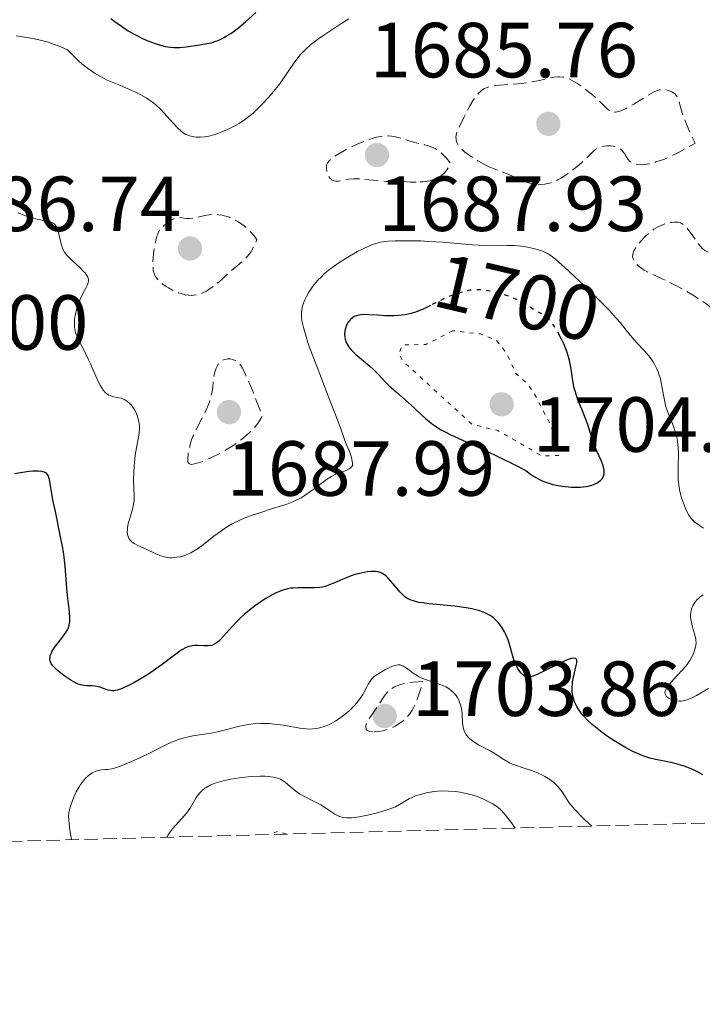
# Model space of a CAD drawing. Units: metres. Extents: x 678934 to 681820, y 4758527 to 4759971.
# Drawn here: x 680356 to 680444, y 4758544 to 4758670 of the extents above; entities that cross this region are included whole.
import ezdxf
from ezdxf.enums import TextEntityAlignment as Align

# ---------------------------------------------------------------- set-up
doc = ezdxf.new("R2010")
doc.units = ezdxf.units.M
doc.header["$MEASUREMENT"] = 0
doc.linetypes.add('DGN Style 3', pattern=[2.435891, 1.739922, -0.695969])
doc.linetypes.add('DGN Style 5', pattern=[1.217945, 0.521977, -0.695969])
for name, color, linetype, lineweight in [('Cota de curva de nivel directora', 7, 'Continuous', 0), ('Cota de punto acotado terreno', 7, 'Continuous', 0), ('Curva de nivel auxiliar', 30, 'DGN Style 5', 0), ('Curva de nivel de depresión intermedia', 30, 'DGN Style 3', 0), ('Curva de nivel directora', 30, 'Continuous', 30), ('Curva de nivel directora no vista', 30, 'DGN Style 5', 30), ('Curva de nivel intermedia', 30, 'Continuous', 0), ('Punto acotado terreno (símbolo)', 7, 'Continuous', 0), ('Zona arbolada', 92, 'DGN Style 3', 0)]:
    doc.layers.add(name, color=color, linetype=linetype, lineweight=lineweight)
doc.styles.add('Style-Arial', font='arial.ttf')

# ---------------------------------------------------------------- blocks, each defined once
blk = doc.blocks.new('5PATER')
at = {"layer": 'Punto acotado terreno (símbolo)', "linetype": 'Continuous', "lineweight": 0}
h = blk.add_hatch(color=51, dxfattribs=at)
edge = h.paths.add_edge_path()
edge.add_ellipse((0, 0), major_axis=(-0.11, -0.111), ratio=0.999422, start_angle=0, end_angle=360)

msp = doc.modelspace()

# ---------------------------------------------------------------- linework, layer by layer
at = {"layer": 'Curva de nivel auxiliar', "color": 30, "linetype": 'DGN Style 5', "lineweight": 0, "flags": 128}
for points, elevation in [([(680411.97, 4758630.31), (680408.49, 4758628.54), (680405.49, 4758628.5), (680405.01, 4758627.35), (680405.57, 4758626.39), (680414.46, 4758618.28), (680417.74, 4758617.5), (680423.42, 4758614.23), (680425.57, 4758614.31), (680425.53, 4758615.36), (680424.48, 4758618.29), (680422.43, 4758622.21), (680421.6, 4758623.41), (680420.04, 4758624.82), (680418.95, 4758627.28), (680417.57, 4758629.08), (680415.51, 4758629.9), (680411.97, 4758630.31)], 1702.5), ([(680390.6, 4758565.7), (680389.57, 4758566.08), (680388.4, 4758565.65)], 1712.5)]:
    msp.add_lwpolyline(points, dxfattribs=dict(at, elevation=elevation))
at = {"layer": 'Curva de nivel de depresión intermedia', "color": 30, "linetype": 'DGN Style 3', "lineweight": 0, "flags": 128}
for points, elevation in [([(680416.61, 4758651.36), (680415.66, 4758651.85), (680415.17, 4758652.13), (680414.46, 4758652.57), (680413.81, 4758653.02), (680413.52, 4758653.24), (680413.09, 4758653.62), (680412.91, 4758653.81), (680412.69, 4758654.09), (680412.53, 4758654.37), (680412.47, 4758654.51), (680412.39, 4758654.79), (680412.37, 4758654.94), (680412.36, 4758655.16), (680412.38, 4758655.39), (680412.51, 4758655.88), (680412.74, 4758656.42), (680413.36, 4758657.67), (680414.14, 4758659.17), (680414.56, 4758659.89), (680414.87, 4758660.33), (680415.02, 4758660.53), (680415.26, 4758660.8), (680415.51, 4758661.03), (680415.69, 4758661.17), (680416.04, 4758661.38), (680416.23, 4758661.47), (680416.61, 4758661.61), (680417.02, 4758661.71), (680417.31, 4758661.76), (680417.93, 4758661.83), (680419.09, 4758661.91), (680420.78, 4758662.04), (680421.62, 4758662.14), (680422.85, 4758662.38), (680424.32, 4758662.72), (680424.96, 4758662.84), (680425.47, 4758662.9), (680425.71, 4758662.9), (680426.07, 4758662.87), (680426.42, 4758662.8), (680426.6, 4758662.75), (680426.89, 4758662.64), (680427.51, 4758662.31), (680427.86, 4758662.1), (680428.61, 4758661.58), (680429.38, 4758660.99), (680429.87, 4758660.59), (680430.72, 4758659.85), (680431.82, 4758658.75), (680432.08, 4758658.55), (680432.21, 4758658.48), (680432.47, 4758658.39), (680432.61, 4758658.37), (680432.86, 4758658.37), (680433.29, 4758658.46), (680433.82, 4758658.65), (680434.13, 4758658.8), (680434.46, 4758658.97), (680435.19, 4758659.39), (680436.69, 4758660.32), (680437.35, 4758660.72), (680437.88, 4758661), (680438.11, 4758661.1), (680438.51, 4758661.23), (680438.75, 4758661.27), (680438.91, 4758661.27), (680439.24, 4758661.24), (680439.6, 4758661.15), (680439.78, 4758661.09), (680440.06, 4758660.96), (680440.32, 4758660.8), (680440.44, 4758660.7), (680440.66, 4758660.47), (680440.76, 4758660.34), (680440.88, 4758660.12), (680440.97, 4758659.86), (680441.15, 4758659.18), (680441.4, 4758658.27), (680441.6, 4758657.69), (680442.03, 4758656.59), (680442.66, 4758655.2), (680443.07, 4758654.38), (680441.83, 4758653.67), (680441.08, 4758653.27), (680440.6, 4758653.03), (680439.72, 4758652.61), (680439.11, 4758652.35), (680438.73, 4758652.21), (680438.03, 4758651.97), (680437.71, 4758651.87), (680437.12, 4758651.73), (680436.6, 4758651.65), (680436.29, 4758651.62), (680435.76, 4758651.63), (680435.39, 4758651.69), (680435.18, 4758651.75), (680435.06, 4758651.8), (680434.84, 4758651.93), (680434.7, 4758652.03), (680434.47, 4758652.27)], 1690), ([(680407.26, 4758649.39), (680406.54, 4758649.4), (680405.65, 4758649.45), (680405.26, 4758649.48), (680404.44, 4758649.48), (680403.38, 4758649.48), (680402.78, 4758649.52), (680401.72, 4758649.62), (680400.21, 4758649.78), (680399.51, 4758649.81), (680399.19, 4758649.8), (680398.61, 4758649.75), (680397.67, 4758649.58), (680397.3, 4758649.52), (680396.89, 4758649.51), (680396.71, 4758649.54), (680396.47, 4758649.63), (680396.37, 4758649.7), (680396.18, 4758649.89), (680396.01, 4758650.15), (680395.83, 4758650.57), (680395.77, 4758650.79), (680395.72, 4758651.13), (680395.72, 4758651.28), (680395.75, 4758651.55), (680395.79, 4758651.68), (680395.89, 4758651.87), (680396.12, 4758652.16), (680396.29, 4758652.31), (680396.73, 4758652.64), (680397.32, 4758653.02), (680398.28, 4758653.56), (680398.8, 4758653.84), (680399.98, 4758654.39), (680401.08, 4758654.82), (680401.74, 4758655.03), (680402.15, 4758655.14), (680402.91, 4758655.28), (680403.17, 4758655.31), (680403.65, 4758655.33), (680404.1, 4758655.3), (680404.4, 4758655.25), (680405, 4758655.11), (680405.74, 4758654.87), (680406.91, 4758654.5), (680407.62, 4758654.33), (680408.32, 4758654.19), (680408.69, 4758654.09), (680409.28, 4758653.89), (680409.68, 4758653.7), (680409.88, 4758653.58), (680410.19, 4758653.37), (680410.61, 4758653.03), (680410.82, 4758652.82), (680411.14, 4758652.47), (680411.61, 4758651.83), (680411.41, 4758651.32), (680411.24, 4758651.02), (680411.12, 4758650.84), (680410.84, 4758650.52), (680410.61, 4758650.32), (680410.45, 4758650.2), (680410.12, 4758649.99), (680409.58, 4758649.75), (680409.2, 4758649.63), (680408.95, 4758649.57), (680408.46, 4758649.48), (680408.05, 4758649.43), (680407.26, 4758649.39)], 1690), ([(680434.47, 4758652.27), (680434.29, 4758652.53), (680434.09, 4758652.87), (680434, 4758653.04), (680433.88, 4758653.2), (680433.64, 4758653.48), (680433.37, 4758653.7), (680433.17, 4758653.81), (680433.04, 4758653.87), (680432.76, 4758653.96), (680432.6, 4758654), (680432.26, 4758654.04), (680431.93, 4758654.04), (680431.72, 4758654.03), (680431.31, 4758653.98), (680430.94, 4758653.89), (680430.77, 4758653.84), (680430.53, 4758653.72), (680430.16, 4758653.48), (680429.77, 4758653.12), (680429.15, 4758652.5), (680428.78, 4758652.14), (680428.15, 4758651.58), (680427.22, 4758650.84), (680426.76, 4758650.5), (680425.89, 4758649.94), (680425.48, 4758649.71), (680424.9, 4758649.44), (680424.39, 4758649.26), (680424.13, 4758649.2), (680423.75, 4758649.13), (680423.15, 4758649.1), (680422.58, 4758649.14), (680422.29, 4758649.18), (680421.84, 4758649.27), (680421.17, 4758649.48), (680420.51, 4758649.75), (680419.61, 4758650.16), (680419.14, 4758650.36), (680418.4, 4758650.65), (680417.26, 4758651.08), (680416.61, 4758651.36)], 1690), ([(680378.4, 4758634.85), (680378.01, 4758634.86), (680377.6, 4758634.93), (680377.33, 4758634.99), (680376.77, 4758635.16), (680376.5, 4758635.27), (680375.96, 4758635.52), (680375.46, 4758635.8), (680375.15, 4758635.99), (680374.6, 4758636.39), (680374.26, 4758636.68), (680374.12, 4758636.82), (680373.94, 4758637.04), (680373.84, 4758637.19), (680373.67, 4758637.5), (680373.56, 4758637.84), (680373.51, 4758638.08), (680373.46, 4758638.62), (680373.45, 4758638.97), (680373.49, 4758639.72), (680373.57, 4758640.51), (680373.64, 4758641.01), (680373.82, 4758641.91), (680373.96, 4758642.43), (680374.03, 4758642.64), (680374.19, 4758643), (680374.32, 4758643.19), (680374.62, 4758643.55), (680374.8, 4758643.73), (680375.21, 4758644.09), (680375.54, 4758644.34), (680376.02, 4758644.63), (680376.17, 4758644.7), (680376.45, 4758644.8), (680376.7, 4758644.85), (680376.87, 4758644.85), (680377.2, 4758644.82), (680377.75, 4758644.73), (680378.1, 4758644.71), (680378.54, 4758644.74), (680378.8, 4758644.78), (680380.13, 4758645.09), (680380.67, 4758645.18), (680380.95, 4758645.21), (680381.55, 4758645.22), (680381.86, 4758645.2), (680382.35, 4758645.13), (680382.95, 4758644.97), (680383.26, 4758644.87), (680383.73, 4758644.67), (680384.42, 4758644.29), (680385.11, 4758643.81), (680385.44, 4758643.54), (680385.87, 4758643.14), (680386.08, 4758642.93), (680386.38, 4758642.58), (680386.81, 4758642.03), (680386.55, 4758641.39), (680386.37, 4758641.02), (680386.01, 4758640.39), (680385.82, 4758640.13), (680385.43, 4758639.67), (680385.04, 4758639.29), (680384.21, 4758638.61), (680383.24, 4758637.76), (680381.91, 4758636.56), (680381.24, 4758636.02), (680380.63, 4758635.59), (680380.33, 4758635.41), (680379.87, 4758635.18), (680379.39, 4758635), (680379.15, 4758634.94), (680378.66, 4758634.86), (680378.4, 4758634.85)], 1690), ([(680451.01, 4758628.52), (680450.71, 4758628.53), (680450.56, 4758628.55), (680450.32, 4758628.61), (680449.94, 4758628.77), (680449.5, 4758629.07), (680449.25, 4758629.28), (680448.99, 4758629.53), (680448.39, 4758630.15), (680447.45, 4758631.14), (680446.91, 4758631.68), (680446.04, 4758632.5), (680445.56, 4758632.91), (680444.55, 4758633.7), (680443.47, 4758634.45), (680442.73, 4758634.92), (680442.23, 4758635.22), (680441.23, 4758635.79), (680440.67, 4758636.08), (680439.57, 4758636.62), (680437.62, 4758637.52), (680436.86, 4758637.9), (680436.54, 4758638.08), (680436.04, 4758638.41), (680435.67, 4758638.72), (680435.49, 4758638.91), (680435.24, 4758639.28), (680435.12, 4758639.52), (680435.08, 4758639.64), (680435.04, 4758639.84), (680435.05, 4758640.05), (680435.06, 4758640.16), (680435.14, 4758640.41), (680435.19, 4758640.55), (680435.31, 4758640.77), (680435.51, 4758641.09), (680435.87, 4758641.57), (680436.08, 4758641.82), (680436.61, 4758642.37), (680437.18, 4758642.89), (680437.47, 4758643.12), (680437.77, 4758643.33), (680438.35, 4758643.67), (680438.92, 4758643.92), (680439.29, 4758644.05), (680439.53, 4758644.12), (680439.98, 4758644.22), (680440.4, 4758644.26), (680440.6, 4758644.26), (680440.89, 4758644.23), (680441.17, 4758644.14), (680441.31, 4758644.08), (680441.59, 4758643.91), (680441.72, 4758643.8), (680441.93, 4758643.6), (680442.14, 4758643.36), (680442.57, 4758642.79), (680443.4, 4758641.56), (680443.79, 4758641.06), (680443.97, 4758640.87), (680444.09, 4758640.77), (680444.33, 4758640.59), (680444.75, 4758640.38), (680445.5, 4758640.08), (680446, 4758639.86), (680447.44, 4758639.17), (680449.62, 4758638.09), (680450.6, 4758637.66), (680452.04, 4758637.11), (680452.42, 4758636.91), (680452.6, 4758636.79), (680452.95, 4758636.49), (680453.12, 4758636.3), (680453.38, 4758635.95), (680453.71, 4758635.43), (680453.87, 4758635.13), (680454.11, 4758634.63), (680454.44, 4758633.81), (680454.71, 4758632.92), (680454.81, 4758632.47), (680454.9, 4758631.84), (680454.93, 4758631.53), (680454.94, 4758631.07), (680454.92, 4758630.61), (680454.89, 4758630.38), (680454.54, 4758630.06), (680453.93, 4758629.56), (680453.43, 4758629.22), (680453.14, 4758629.06), (680452.62, 4758628.84), (680452.12, 4758628.69), (680451.88, 4758628.63), (680451.53, 4758628.57), (680451.01, 4758628.52)], 1690), ([(680378.38, 4758613.16), (680378.24, 4758613.18), (680378.05, 4758613.28), (680377.98, 4758613.42), (680377.96, 4758613.54), (680377.94, 4758613.84), (680377.97, 4758614.46), (680378.03, 4758614.85), (680378.18, 4758615.52), (680378.43, 4758616.3), (680378.6, 4758616.73), (680378.81, 4758617.18), (680379.28, 4758618.15), (680379.97, 4758619.49), (680380.29, 4758620.17), (680380.58, 4758620.84), (680380.7, 4758621.16), (680380.84, 4758621.63), (680380.92, 4758621.94), (680381.05, 4758622.53), (680381.13, 4758623.08), (680381.25, 4758624.08), (680381.34, 4758624.72), (680381.4, 4758625.01), (680381.56, 4758625.51), (680381.77, 4758625.92), (680381.94, 4758626.15), (680382.07, 4758626.27), (680382.34, 4758626.48), (680382.51, 4758626.56), (680382.88, 4758626.67), (680383.05, 4758626.69), (680383.39, 4758626.69), (680383.66, 4758626.64), (680384.04, 4758626.5), (680384.27, 4758626.37), (680384.39, 4758626.27), (680384.58, 4758626.04), (680384.81, 4758625.71), (680384.94, 4758625.49), (680385.39, 4758624.59), (680385.67, 4758623.97), (680386.36, 4758622.32), (680386.77, 4758621.27), (680387.5, 4758619.38), (680387.4, 4758619.17), (680387.16, 4758618.76), (680386.88, 4758618.36), (680386.68, 4758618.1), (680386.24, 4758617.59), (680385.87, 4758617.23), (680385.09, 4758616.55), (680384.26, 4758615.93), (680383.7, 4758615.55), (680382.61, 4758614.88), (680382.03, 4758614.55), (680380.99, 4758614.02), (680380.09, 4758613.63), (680379.58, 4758613.44), (680379.28, 4758613.34), (680378.78, 4758613.21), (680378.38, 4758613.16)], 1690), ([(680401.68, 4758578.81), (680401.31, 4758578.86), (680401.16, 4758578.91), (680400.97, 4758579.02), (680400.83, 4758579.17), (680400.77, 4758579.49), (680400.78, 4758579.62), (680400.85, 4758579.85), (680400.97, 4758580.11), (680401.33, 4758580.72), (680402.33, 4758582.16), (680402.85, 4758582.92), (680403.29, 4758583.59), (680403.55, 4758583.9), (680403.85, 4758584.2), (680404.03, 4758584.34), (680404.45, 4758584.59), (680404.69, 4758584.71), (680405.12, 4758584.87), (680405.81, 4758585.06), (680406.2, 4758585.13), (680406.88, 4758585.22), (680408.09, 4758585.31), (680407.83, 4758584.4), (680407.67, 4758583.88), (680407.37, 4758582.99), (680407.23, 4758582.62), (680406.96, 4758582.01), (680406.7, 4758581.53), (680406.53, 4758581.26), (680406.18, 4758580.83), (680405.98, 4758580.61), (680405.55, 4758580.22), (680405.09, 4758579.88), (680404.77, 4758579.68), (680404.55, 4758579.56), (680404.08, 4758579.34), (680403.72, 4758579.2), (680402.97, 4758578.97), (680402.42, 4758578.86), (680401.92, 4758578.81), (680401.68, 4758578.81)], 1705)]:
    msp.add_lwpolyline(points, dxfattribs=dict(at, elevation=elevation))
at = {"layer": 'Curva de nivel directora', "color": 30, "linetype": 'Continuous', "lineweight": 30, "elevation": 1700, "flags": 128}
for points in [[(680368.06, 4758670.38), (680368.58, 4758669.98), (680369.41, 4758669.38), (680369.84, 4758669.09), (680370.29, 4758668.81), (680371.21, 4758668.28), (680372.13, 4758667.82), (680372.74, 4758667.55), (680373.13, 4758667.39), (680373.88, 4758667.12), (680374.28, 4758666.99), (680375.03, 4758666.81), (680375.71, 4758666.69), (680376.13, 4758666.65), (680376.92, 4758666.65), (680377.73, 4758666.73), (680379.46, 4758667.02), (680380.4, 4758667.16), (680380.94, 4758667.28), (680381.52, 4758667.46), (680381.84, 4758667.58), (680382.51, 4758667.9), (680382.87, 4758668.1), (680383.44, 4758668.46), (680384.05, 4758668.89), (680384.48, 4758669.22), (680385.35, 4758669.95), (680386.67, 4758671.14)], [(680409.11, 4758633.57), (680408.13, 4758633.07), (680407.4, 4758632.76), (680407.02, 4758632.63), (680406.63, 4758632.52), (680405.82, 4758632.35), (680404.97, 4758632.25), (680404.39, 4758632.22), (680404, 4758632.21), (680403.21, 4758632.23), (680402.31, 4758632.29), (680401.16, 4758632.37), (680400.62, 4758632.38), (680400.13, 4758632.35), (680399.9, 4758632.32), (680399.58, 4758632.24), (680399.31, 4758632.13), (680399.14, 4758632.03), (680398.85, 4758631.8), (680398.72, 4758631.68), (680398.51, 4758631.39), (680398.35, 4758631.09), (680398.26, 4758630.88), (680398.14, 4758630.48), (680398.1, 4758630.26), (680398.06, 4758629.85), (680398.08, 4758629.47), (680398.13, 4758629.23), (680398.28, 4758628.78), (680398.52, 4758628.36), (680398.67, 4758628.14), (680398.95, 4758627.82), (680399.51, 4758627.28), (680400.23, 4758626.67), (680401.3, 4758625.78), (680401.79, 4758625.34), (680402.41, 4758624.71), (680403.23, 4758623.81), (680403.74, 4758623.3), (680404.72, 4758622.41), (680406.24, 4758621.09), (680407.01, 4758620.4), (680407.99, 4758619.47), (680408.51, 4758619.01), (680409.36, 4758618.33), (680410.01, 4758617.88), (680410.37, 4758617.65), (680410.96, 4758617.32), (680411.62, 4758616.99), (680413.21, 4758616.26), (680416.07, 4758614.97), (680417.92, 4758614.09), (680420.1, 4758613.01), (680421.32, 4758612.38), (680421.93, 4758611.92), (680422.32, 4758611.66), (680423.07, 4758611.23), (680423.44, 4758611.05), (680424.14, 4758610.78), (680424.8, 4758610.59), (680425.22, 4758610.5), (680426.01, 4758610.37), (680427.19, 4758610.24), (680427.88, 4758610.22), (680428.31, 4758610.23), (680429.07, 4758610.3), (680429.33, 4758610.35), (680429.81, 4758610.47), (680430.23, 4758610.64), (680430.48, 4758610.77), (680430.63, 4758610.86), (680430.9, 4758611.08), (680431.11, 4758611.32), (680431.2, 4758611.45), (680431.3, 4758611.67), (680431.37, 4758611.91), (680431.38, 4758612.04), (680431.38, 4758612.32), (680431.37, 4758612.47), (680431.32, 4758612.72), (680431.24, 4758612.98), (680431.03, 4758613.55), (680430.44, 4758614.87), (680430.15, 4758615.58), (680429.77, 4758616.71), (680429.29, 4758618.26), (680429.01, 4758619.05), (680428.51, 4758620.25), (680428.06, 4758621.32), (680427.86, 4758621.86), (680427.6, 4758622.68), (680427.5, 4758623.09), (680427.35, 4758623.93), (680427.11, 4758625.64), (680426.94, 4758626.51), (680426.82, 4758626.94), (680426.54, 4758627.79), (680426.2, 4758628.61), (680425.96, 4758629.13), (680425.67, 4758629.68)], [(680362.7, 4758594.6), (680362.51, 4758596.31), (680362.42, 4758597.22), (680362.21, 4758600.11), (680362.07, 4758601.27), (680361.98, 4758601.92), (680361.86, 4758602.61), (680361.57, 4758604.09), (680360.94, 4758607.09), (680360.67, 4758608.4), (680360.4, 4758609.91), (680360.17, 4758611.2), (680360.06, 4758611.61), (680359.96, 4758611.81), (680359.9, 4758611.9), (680359.8, 4758612.01), (680359.55, 4758612.16), (680359.34, 4758612.22), (680359.18, 4758612.25), (680358.79, 4758612.28), (680358.03, 4758612.27), (680357.56, 4758612.23), (680356.72, 4758612.12), (680355.7, 4758611.93)], [(680403.67, 4758598.56), (680403.37, 4758598.84), (680403.22, 4758598.96), (680402.99, 4758599.12), (680402.84, 4758599.2), (680402.52, 4758599.32), (680402.36, 4758599.36), (680402.04, 4758599.41), (680401.7, 4758599.42), (680401.46, 4758599.41), (680400.98, 4758599.35), (680400.19, 4758599.21), (680399.78, 4758599.11), (680399.14, 4758598.92), (680398.18, 4758598.57), (680397.53, 4758598.29), (680396.67, 4758597.9), (680396.23, 4758597.72), (680395.57, 4758597.49), (680395.23, 4758597.41), (680394.88, 4758597.36), (680394.18, 4758597.3), (680392.08, 4758597.32), (680391.48, 4758597.29), (680391.18, 4758597.25), (680390.73, 4758597.17), (680390.02, 4758596.97), (680389.26, 4758596.66), (680388.84, 4758596.46), (680387.96, 4758595.95), (680387.34, 4758595.55), (680386.5, 4758594.95), (680386.08, 4758594.63), (680385.18, 4758593.89), (680384.76, 4758593.51), (680384.37, 4758593.13), (680383.67, 4758592.4), (680382.53, 4758591.11), (680382.08, 4758590.63), (680381.88, 4758590.44), (680381.51, 4758590.16), (680381.18, 4758590), (680380.97, 4758589.93), (680380.53, 4758589.88), (680379.98, 4758589.89), (680379.2, 4758589.92), (680378.81, 4758589.91), (680378.3, 4758589.84), (680378.04, 4758589.77), (680377.63, 4758589.6), (680377.18, 4758589.36), (680376.93, 4758589.2), (680376.06, 4758588.56), (680374.63, 4758587.47), (680373.79, 4758586.87), (680372.87, 4758586.25), (680372.23, 4758585.86), (680370.99, 4758585.13), (680370.14, 4758584.69), (680369.77, 4758584.52), (680369.43, 4758584.37), (680368.87, 4758584.19), (680368.42, 4758584.11), (680368.17, 4758584.1), (680368.01, 4758584.12), (680367.7, 4758584.19), (680367.18, 4758584.37), (680366.7, 4758584.55), (680366.45, 4758584.62), (680366.05, 4758584.7), (680365.63, 4758584.73), (680365.02, 4758584.74), (680364.68, 4758584.77), (680364.14, 4758584.88), (680363.85, 4758584.97), (680363.54, 4758585.1), (680362.9, 4758585.45), (680362.26, 4758585.87), (680361.86, 4758586.17), (680361.16, 4758586.75), (680360.95, 4758586.94), (680360.63, 4758587.3), (680360.41, 4758587.61), (680360.32, 4758587.8), (680360.27, 4758587.93), (680360.23, 4758588.17), (680360.25, 4758588.44), (680360.28, 4758588.59), (680360.38, 4758588.89), (680360.49, 4758589.1), (680360.8, 4758589.6), (680361.28, 4758590.24), (680361.97, 4758591.16), (680362.28, 4758591.59), (680362.48, 4758591.94), (680362.57, 4758592.1), (680362.67, 4758592.36), (680362.76, 4758592.77), (680362.78, 4758593), (680362.79, 4758593.54), (680362.7, 4758594.6)], [(680444.06, 4758573.3), (680443.37, 4758573.68), (680443.03, 4758573.85), (680442.34, 4758574.16), (680441.66, 4758574.42), (680441.21, 4758574.57), (680440.32, 4758574.82), (680439.33, 4758575.02), (680437.98, 4758575.29), (680437.26, 4758575.47), (680436.49, 4758575.72), (680436.09, 4758575.87), (680435.44, 4758576.14), (680434.99, 4758576.35), (680434.04, 4758576.85), (680433.39, 4758577.23), (680432.08, 4758578.06), (680431.14, 4758578.74), (680430.26, 4758579.43), (680429.86, 4758579.78), (680429.3, 4758580.29), (680428.82, 4758580.79), (680428.54, 4758581.12), (680428.08, 4758581.76), (680427.89, 4758582.08), (680427.59, 4758582.69), (680427.4, 4758583.3), (680427.32, 4758583.7), (680427.29, 4758583.97), (680427.27, 4758584.5), (680427.3, 4758584.95), (680427.33, 4758585.24), (680427.44, 4758585.83), (680427.8, 4758587.33), (680427.87, 4758587.7), (680427.88, 4758587.85), (680427.87, 4758588.04), (680427.81, 4758588.19), (680427.72, 4758588.26), (680427.42, 4758588.3), (680427.13, 4758588.24), (680426.89, 4758588.16), (680426.34, 4758587.93), (680422.8, 4758586.19), (680422.25, 4758585.97), (680422.03, 4758585.9), (680421.9, 4758585.87), (680421.67, 4758585.84), (680421.46, 4758585.87), (680421.34, 4758585.9), (680421.1, 4758586.03), (680420.86, 4758586.23), (680420.74, 4758586.35), (680420.55, 4758586.56), (680420.29, 4758586.95), (680420.05, 4758587.41), (680419.94, 4758587.67), (680419.84, 4758587.95), (680419.66, 4758588.55), (680419.29, 4758589.92), (680419.05, 4758590.66), (680418.76, 4758591.34), (680418.59, 4758591.68), (680418.31, 4758592.17), (680417.97, 4758592.65), (680417.78, 4758592.88), (680417.36, 4758593.3), (680417.13, 4758593.49), (680416.75, 4758593.75), (680416.34, 4758593.98), (680416.05, 4758594.12), (680415.42, 4758594.35), (680415.09, 4758594.45), (680414.4, 4758594.61), (680413.68, 4758594.74), (680412.19, 4758594.94), (680408.93, 4758595.25), (680408.01, 4758595.37), (680407.6, 4758595.45), (680406.9, 4758595.63), (680406.6, 4758595.74), (680406.41, 4758595.82), (680406.07, 4758596), (680405.76, 4758596.21), (680405.57, 4758596.38), (680405.19, 4758596.75), (680404.55, 4758597.52), (680403.97, 4758598.23), (680403.67, 4758598.56)]]:
    msp.add_lwpolyline(points, dxfattribs=at)
at = {"layer": 'Curva de nivel directora no vista', "color": 30, "linetype": 'DGN Style 5', "lineweight": 30, "elevation": 1700, "flags": 128}
msp.add_lwpolyline([(680425.67, 4758629.68), (680425.47, 4758630.07), (680425.01, 4758630.84), (680424.79, 4758631.16), (680424.48, 4758631.58), (680424.32, 4758631.75), (680424, 4758632.06), (680423.85, 4758632.18), (680423.52, 4758632.39), (680422.43, 4758632.99), (680420.98, 4758633.89), (680420.37, 4758634.21), (680420.04, 4758634.37), (680419.7, 4758634.52), (680418.96, 4758634.79), (680418.19, 4758635.03), (680417.68, 4758635.16), (680416.7, 4758635.39), (680415.83, 4758635.53), (680415.42, 4758635.57), (680414.8, 4758635.58), (680414.16, 4758635.51), (680413.82, 4758635.45), (680413.46, 4758635.37), (680412.7, 4758635.15), (680411.91, 4758634.87), (680411.37, 4758634.66), (680410.32, 4758634.18), (680409.11, 4758633.57)], dxfattribs=at)
at = {"layer": 'Curva de nivel intermedia', "color": 30, "linetype": 'Continuous', "lineweight": 0, "flags": 128}
for points, elevation in [([(680355.91, 4758668.17), (680357.54, 4758667.92), (680358.42, 4758667.75), (680359.38, 4758667.53), (680359.89, 4758667.39), (680360.97, 4758667.02), (680361.56, 4758666.79), (680362.49, 4758666.38), (680362.78, 4758666.05), (680363.37, 4758665.45), (680363.94, 4758664.91), (680364.32, 4758664.58), (680365.06, 4758664), (680365.6, 4758663.62), (680365.95, 4758663.39), (680366.63, 4758662.99), (680367.6, 4758662.49), (680368.21, 4758662.22), (680369.3, 4758661.78), (680370.75, 4758661.15), (680371.5, 4758660.79), (680371.91, 4758660.58), (680372.6, 4758660.19), (680373.16, 4758659.83), (680373.42, 4758659.64), (680373.8, 4758659.34), (680374.41, 4758658.75), (680376.56, 4758656.4), (680377.13, 4758655.87), (680377.47, 4758655.63), (680377.69, 4758655.51), (680377.84, 4758655.44), (680378.16, 4758655.32), (680378.72, 4758655.2), (680379.03, 4758655.16), (680379.53, 4758655.15), (680380.08, 4758655.18), (680380.36, 4758655.22), (680380.65, 4758655.28), (680381.26, 4758655.44), (680381.89, 4758655.66), (680382.32, 4758655.83), (680383.19, 4758656.21), (680384.08, 4758656.67), (680384.53, 4758656.93), (680385.23, 4758657.38), (680385.95, 4758657.93), (680386.33, 4758658.25), (680386.71, 4758658.6), (680387.49, 4758659.37), (680388.26, 4758660.19), (680388.74, 4758660.74), (680389.59, 4758661.79), (680390.31, 4758662.8), (680391.07, 4758663.96), (680391.46, 4758664.53), (680392.06, 4758665.33), (680392.41, 4758665.75), (680393.02, 4758666.38), (680393.74, 4758667.03), (680394.15, 4758667.36), (680394.58, 4758667.69), (680395.54, 4758668.35), (680397.59, 4758669.68), (680398.6, 4758670.36)], 1695), ([(680365.17, 4758636.87), (680365.14, 4758637.08), (680365.1, 4758637.19), (680364.98, 4758637.42), (680364.9, 4758637.54), (680364.75, 4758637.73), (680364.56, 4758637.93), (680364.11, 4758638.38), (680363.07, 4758639.33), (680362.61, 4758639.78), (680362.42, 4758639.99), (680362.12, 4758640.38), (680361.91, 4758640.78), (680361.81, 4758641.05), (680361.64, 4758641.65), (680361.4, 4758642.72), (680361.24, 4758643.25), (680361.11, 4758643.56), (680361.04, 4758643.7), (680360.91, 4758643.89), (680360.76, 4758644.03), (680360.65, 4758644.12), (680360.41, 4758644.24), (680359.99, 4758644.36), (680358.97, 4758644.53), (680358.17, 4758644.72), (680357.72, 4758644.85), (680356.99, 4758645.12), (680356.16, 4758645.46)], 1695), ([(680439.27, 4758620.74), (680439.04, 4758621.82), (680438.76, 4758623.39), (680438.6, 4758624.13), (680438.42, 4758624.74), (680438.32, 4758625.03), (680438.16, 4758625.44), (680437.86, 4758626.02), (680437.69, 4758626.3), (680437.29, 4758626.86), (680437.07, 4758627.14), (680436.58, 4758627.71), (680435.51, 4758628.86), (680434.98, 4758629.45), (680434.23, 4758630.38), (680433.43, 4758631.35), (680432.94, 4758631.92), (680432.01, 4758632.94), (680430.17, 4758634.81), (680428.8, 4758636.13), (680426.35, 4758638.44), (680425.15, 4758639.5), (680424.58, 4758639.94), (680424.26, 4758640.14), (680424.04, 4758640.26), (680423.59, 4758640.46), (680422.77, 4758640.74), (680422.3, 4758640.87), (680421.53, 4758641.04), (680420.71, 4758641.16), (680420.28, 4758641.2), (680419.85, 4758641.23), (680418.96, 4758641.25), (680417.08, 4758641.22), (680416.08, 4758641.23), (680414.47, 4758641.33), (680412.07, 4758641.55), (680410.73, 4758641.66), (680408.81, 4758641.78), (680407.84, 4758641.83), (680406.42, 4758641.86), (680405.12, 4758641.87), (680404.54, 4758641.86), (680403.64, 4758641.8), (680403.24, 4758641.76), (680402.68, 4758641.67), (680402.42, 4758641.61), (680401.89, 4758641.45), (680401.48, 4758641.3), (680400.6, 4758640.92), (680399.7, 4758640.46), (680399.22, 4758640.19), (680398.47, 4758639.76), (680397.34, 4758639.04), (680396.28, 4758638.28), (680395.8, 4758637.9), (680395.35, 4758637.51), (680395.08, 4758637.25), (680394.6, 4758636.75), (680393.99, 4758636.02), (680393.67, 4758635.55), (680393.48, 4758635.26), (680393.17, 4758634.72), (680393.03, 4758634.45), (680392.82, 4758633.96), (680392.68, 4758633.52), (680392.62, 4758633.23), (680392.55, 4758632.66), (680392.54, 4758632.25), (680392.55, 4758632.01), (680392.59, 4758631.58), (680392.77, 4758630.74), (680393.11, 4758629.56), (680393.36, 4758628.82), (680393.66, 4758627.95), (680394.4, 4758625.98), (680396.05, 4758621.72), (680396.77, 4758619.87), (680397.52, 4758617.85), (680398.09, 4758616.22), (680398.31, 4758615.66), (680398.76, 4758614.6), (680398.95, 4758614.02), (680399.04, 4758613.58), (680399.07, 4758613.34), (680399.1, 4758612.95), (680398.82, 4758612.71), (680398.64, 4758612.58), (680398.28, 4758612.38), (680397.94, 4758612.24), (680397.24, 4758612.01), (680396.67, 4758611.78), (680396.37, 4758611.61), (680395.72, 4758611.2), (680395.04, 4758610.71), (680394.14, 4758610.03), (680393.71, 4758609.7), (680392.89, 4758609.13), (680392.47, 4758608.88), (680391.78, 4758608.52), (680390.97, 4758608.18)], 1695), ([(680390.97, 4758608.18), (680390.5, 4758608.01), (680388.83, 4758607.48), (680387.17, 4758606.96), (680386.34, 4758606.69), (680385.16, 4758606.24), (680384.62, 4758606.01), (680383.64, 4758605.52), (680382.78, 4758605), (680382.25, 4758604.65), (680381.28, 4758603.94), (680379.95, 4758602.89), (680379.31, 4758602.42), (680378.66, 4758602), (680378.33, 4758601.82), (680377.73, 4758601.55), (680377.43, 4758601.44), (680376.97, 4758601.31), (680376.51, 4758601.23), (680376.28, 4758601.2), (680375.83, 4758601.18), (680375.61, 4758601.18), (680375.28, 4758601.22), (680374.96, 4758601.28), (680374.34, 4758601.46), (680373.74, 4758601.7), (680372.59, 4758602.26), (680371.5, 4758602.76), (680371.03, 4758603.01), (680370.76, 4758603.2), (680370.65, 4758603.3), (680370.49, 4758603.46), (680370.37, 4758603.64), (680370.31, 4758603.77), (680370.22, 4758604.04), (680370.19, 4758604.18), (680370.16, 4758604.49), (680370.18, 4758604.82), (680370.2, 4758605.05), (680370.3, 4758605.53), (680370.55, 4758606.4), (680370.8, 4758607.22), (680370.9, 4758607.63), (680371.02, 4758608.25), (680371.05, 4758608.56), (680371.07, 4758609.18), (680370.98, 4758611.11), (680370.99, 4758612.17), (680371.03, 4758612.89), (680371.08, 4758613.38), (680371.2, 4758614.35), (680371.68, 4758617.18), (680371.73, 4758617.79), (680371.73, 4758618.07), (680371.7, 4758618.45), (680371.67, 4758618.64), (680371.58, 4758619.02), (680371.39, 4758619.56), (680371.26, 4758619.84), (680371.05, 4758620.24), (680370.8, 4758620.61), (680370.66, 4758620.78), (680370.52, 4758620.94), (680370.2, 4758621.21), (680369.86, 4758621.43), (680369.54, 4758621.59), (680369.37, 4758621.64), (680369.1, 4758621.71), (680368.83, 4758621.76), (680368.45, 4758621.82), (680368.25, 4758621.87), (680367.95, 4758621.98), (680367.8, 4758622.05), (680367.5, 4758622.26), (680367.34, 4758622.4), (680367.12, 4758622.66), (680366.89, 4758622.99), (680366.73, 4758623.24), (680366.43, 4758623.81), (680365.99, 4758624.76), (680365.43, 4758626.06), (680365.16, 4758626.66), (680364.62, 4758627.76), (680364.03, 4758628.87), (680363.8, 4758629.34), (680363.56, 4758629.95), (680363.47, 4758630.27), (680363.39, 4758630.75), (680363.37, 4758631.26), (680363.38, 4758631.54), (680363.41, 4758631.82), (680363.51, 4758632.42), (680363.66, 4758633.04), (680363.79, 4758633.45), (680364.07, 4758634.22), (680364.43, 4758635), (680364.87, 4758635.86), (680365.04, 4758636.22), (680365.14, 4758636.52), (680365.17, 4758636.66), (680365.17, 4758636.87)], 1695), ([(680444.14, 4758604.99), (680443.61, 4758605.32), (680443.18, 4758605.61), (680443, 4758605.75), (680442.71, 4758606.03), (680442.54, 4758606.23), (680442.25, 4758606.66), (680441.97, 4758607.18), (680441.83, 4758607.48), (680441.64, 4758607.95), (680441.36, 4758608.73), (680441.15, 4758609.49), (680441.06, 4758609.9), (680440.96, 4758610.55), (680440.89, 4758611.25), (680440.87, 4758611.63), (680440.88, 4758612.84), (680440.92, 4758614.52), (680440.89, 4758615.33), (680440.86, 4758615.71), (680440.74, 4758616.43), (680440.59, 4758617.1), (680440.46, 4758617.52), (680440.19, 4758618.28), (680439.54, 4758619.84), (680439.35, 4758620.42), (680439.27, 4758620.74)], 1695), ([(680439.6, 4758584.73), (680439.78, 4758584.96), (680440.25, 4758585.49), (680441.33, 4758586.65), (680441.83, 4758587.22), (680442.04, 4758587.49), (680442.39, 4758588), (680442.66, 4758588.47), (680442.8, 4758588.75), (680443, 4758589.27), (680443.13, 4758589.72), (680443.17, 4758589.94), (680443.19, 4758590.26), (680443.17, 4758590.6), (680443.14, 4758590.78), (680443, 4758591.39), (680442.73, 4758592.25), (680442.62, 4758592.66), (680442.51, 4758593.23), (680442.48, 4758593.57), (680442.47, 4758593.78), (680442.5, 4758594.18), (680442.58, 4758594.55), (680442.64, 4758594.74), (680442.76, 4758595), (680443.01, 4758595.41), (680443.3, 4758595.78), (680443.48, 4758595.96), (680443.77, 4758596.21), (680444.1, 4758596.42)], 1695), ([(680429.79, 4758566.74), (680428.94, 4758567.51), (680428.46, 4758567.98), (680427.68, 4758568.8), (680427.36, 4758569.16), (680426.86, 4758569.78), (680426.49, 4758570.3), (680425.98, 4758571.11), (680425.82, 4758571.35), (680425.49, 4758571.77), (680425.15, 4758572.12), (680424.91, 4758572.33), (680424.39, 4758572.71), (680423.79, 4758573.08), (680423.46, 4758573.26), (680422.93, 4758573.52), (680422.06, 4758573.87), (680421.13, 4758574.17), (680419.87, 4758574.58), (680419.29, 4758574.83), (680419.02, 4758574.97), (680418.49, 4758575.28), (680417.41, 4758576), (680416.77, 4758576.38), (680415.26, 4758577.18), (680414.54, 4758577.64), (680414.11, 4758577.98), (680413.93, 4758578.16), (680413.69, 4758578.44), (680413.51, 4758578.75), (680413.41, 4758578.96), (680413.28, 4758579.42), (680413.24, 4758579.65), (680413.19, 4758580.12), (680413.14, 4758581.06), (680413.1, 4758581.52), (680413.06, 4758581.84), (680412.9, 4758582.44), (680412.68, 4758582.97), (680412.5, 4758583.29), (680412.37, 4758583.49), (680412.07, 4758583.85), (680411.89, 4758584.02), (680411.5, 4758584.33), (680411.07, 4758584.59), (680410.76, 4758584.74), (680410.09, 4758585), (680408.43, 4758585.54), (680407.88, 4758585.77), (680407.62, 4758585.9), (680407.36, 4758586.05), (680406.87, 4758586.37), (680406.01, 4758587), (680405.64, 4758587.24), (680405.48, 4758587.32), (680405.18, 4758587.42), (680404.88, 4758587.43), (680404.68, 4758587.4), (680404.21, 4758587.24), (680403.33, 4758586.84), (680402.87, 4758586.59), (680402.24, 4758586.21), (680401.91, 4758585.96), (680401.77, 4758585.83), (680401.52, 4758585.57), (680401.37, 4758585.38), (680401.1, 4758584.94), (680400.89, 4758584.54), (680400.57, 4758583.95), (680400.39, 4758583.62), (680400.06, 4758583.12), (680399.87, 4758582.86), (680399.66, 4758582.6), (680399.2, 4758582.08), (680398.69, 4758581.58), (680398.34, 4758581.27), (680397.64, 4758580.7), (680396.9, 4758580.19), (680396.42, 4758579.93), (680396.11, 4758579.77), (680395.48, 4758579.53), (680394.84, 4758579.34), (680394.5, 4758579.28), (680393.99, 4758579.21), (680393.46, 4758579.19), (680393.18, 4758579.2), (680392.33, 4758579.29), (680390.46, 4758579.64), (680389.54, 4758579.77), (680389.07, 4758579.82), (680388.36, 4758579.88), (680387.32, 4758579.91), (680386.33, 4758579.86), (680385.69, 4758579.78), (680385.26, 4758579.7), (680384.37, 4758579.5), (680383.29, 4758579.22), (680381.75, 4758578.81), (680380.95, 4758578.65), (680379.72, 4758578.47), (680378.6, 4758578.31)], 1705), ([(680444.76, 4758584.4), (680443.23, 4758583.51), (680442.56, 4758583.16), (680442.26, 4758583.02), (680441.74, 4758582.85), (680441.31, 4758582.77), (680441.06, 4758582.76), (680440.59, 4758582.82), (680440.16, 4758582.94), (680439.95, 4758583.01), (680439.68, 4758583.16), (680439.45, 4758583.32), (680439.36, 4758583.41), (680439.24, 4758583.59), (680439.2, 4758583.69), (680439.19, 4758583.86), (680439.22, 4758584.04), (680439.25, 4758584.15), (680439.44, 4758584.51), (680439.6, 4758584.73)], 1695), ([(680378.6, 4758578.31), (680378.03, 4758578.21), (680377.16, 4758577.99), (680376.73, 4758577.85), (680375.85, 4758577.49), (680374.96, 4758577.08), (680373.18, 4758576.18), (680371.86, 4758575.54), (680371.02, 4758575.16), (680369.58, 4758574.56), (680368.79, 4758574.26), (680368.37, 4758574.13), (680368.13, 4758574.07), (680367.67, 4758574), (680367.33, 4758573.98), (680366.87, 4758573.95), (680366.63, 4758573.92), (680366.25, 4758573.82), (680366.05, 4758573.75), (680365.68, 4758573.56), (680365.49, 4758573.44), (680365.2, 4758573.22), (680364.78, 4758572.83), (680364.36, 4758572.34), (680364.16, 4758572.06), (680363.97, 4758571.76), (680363.61, 4758571.12), (680363.3, 4758570.44), (680363.12, 4758570), (680362.83, 4758569.17), (680362.7, 4758568.69), (680362.66, 4758568.44), (680362.64, 4758568), (680362.66, 4758567.46), (680362.69, 4758567.13), (680362.76, 4758566.55), (680363.02, 4758564.98)], 1705), ([(680419.97, 4758566.48), (680419.5, 4758567.15), (680418.73, 4758568.15), (680418.52, 4758568.41), (680418.13, 4758568.82), (680417.78, 4758569.13), (680417.56, 4758569.29), (680417.11, 4758569.58), (680416.33, 4758569.99), (680415.9, 4758570.19), (680415.19, 4758570.47), (680414.42, 4758570.73), (680414.02, 4758570.84), (680413.27, 4758571.01), (680412.89, 4758571.08), (680412.3, 4758571.16), (680411.4, 4758571.23), (680410.5, 4758571.24), (680410.05, 4758571.21), (680409.61, 4758571.17), (680408.75, 4758571.03), (680407.95, 4758570.85), (680407.47, 4758570.7), (680407.17, 4758570.6), (680406.64, 4758570.38), (680406.38, 4758570.26), (680405.95, 4758570.01), (680405.11, 4758569.49), (680404.58, 4758569.22), (680404.26, 4758569.08), (680403.51, 4758568.81), (680402.69, 4758568.55), (680402.12, 4758568.39), (680401.02, 4758568.12), (680399.94, 4758567.92), (680399.33, 4758567.84), (680398.97, 4758567.81), (680398.34, 4758567.81), (680397.94, 4758567.85), (680397.76, 4758567.88), (680397.43, 4758567.97), (680397.22, 4758568.05), (680396.81, 4758568.27), (680396.31, 4758568.61), (680395.5, 4758569.16), (680395.01, 4758569.46), (680394.15, 4758569.9), (680392.93, 4758570.52), (680392.36, 4758570.85), (680392.1, 4758571.02), (680391.61, 4758571.38), (680390.46, 4758572.34), (680390.05, 4758572.64), (680389.84, 4758572.75), (680389.51, 4758572.88), (680389.33, 4758572.94), (680388.92, 4758573.03), (680388.25, 4758573.11), (680387.86, 4758573.14), (680387.21, 4758573.15), (680386.1, 4758573.11), (680384.85, 4758572.97), (680384.01, 4758572.85), (680383.46, 4758572.75), (680382.47, 4758572.54), (680381.57, 4758572.3), (680381.09, 4758572.12), (680380.81, 4758571.99), (680380.3, 4758571.7), (680380.12, 4758571.58), (680379.79, 4758571.3), (680379.48, 4758571), (680379.12, 4758570.56), (680378.97, 4758570.32), (680378.28, 4758569.11), (680377.93, 4758568.61), (680377.71, 4758568.33), (680377.16, 4758567.71), (680376.34, 4758566.81), (680375.94, 4758566.35), (680375.59, 4758565.88), (680375.44, 4758565.64), (680375.26, 4758565.3)], 1710)]:
    msp.add_lwpolyline(points, dxfattribs=dict(at, elevation=elevation))
at = {"layer": 'Zona arbolada', "color": 92, "linetype": 'DGN Style 3', "lineweight": 0}
msp.add_polyline3d([(680728.87, 4758612.05, 1707.82), (680713.99, 4758590.08, 1712.9), (680705.53, 4758578.1, 1715.05), (680702.43, 4758573.91, 1715.6), (679560.92, 4758543.86, 1610.46)], dxfattribs=at)

# ---------------------------------------------------------------- block references
at = {"layer": 'Punto acotado terreno (símbolo)', "color": 7, "linetype": 'Continuous', "lineweight": 0, "xscale": 10, "yscale": 10, "zscale": 10}
for p in [(680424.22, 4758656.87, 1685.76), (680402.22, 4758652.87, 1687.93), (680378.22, 4758640.87, 1686.74), (680418.22, 4758620.87, 1704.84), (680383.22, 4758619.87, 1687.99), (680403.22, 4758580.87, 1703.86)]:
    msp.add_blockref('5PATER', p, dxfattribs=at)

# ---------------------------------------------------------------- texts
at = {"layer": 'Cota de curva de nivel directora', "color": 7, "linetype": 'Continuous', "lineweight": 0, "style": 'Style-Arial'}
msp.add_text('1700', height=7, rotation=346.7921, dxfattribs=at).set_placement((680420.23, 4758634.56, 1700), align=Align.MIDDLE_CENTER)
at = {"layer": 'Cota de punto acotado terreno', "color": 7, "linetype": 'Continuous', "lineweight": 0, "style": 'Style-Arial'}
for s, p in [('1685.76', (680401.28, 4758662.83, 1685.76)), ('1686.74', (680342.63, 4758643.1, 1686.74)), ('1687.93', (680402.42, 4758643.11, 1687.93)), ('1714.00', (680330.72, 4758627.87, 1714)), ('1704.84', (680422.23, 4758614.77, 1704.84)), ('1687.99', (680382.92, 4758609.13, 1687.99)), ('1703.86', (680406.72, 4758580.87, 1703.86))]:
    msp.add_text(s, height=7, dxfattribs=at).set_placement(p)

doc.saveas('drawing.dxf')
